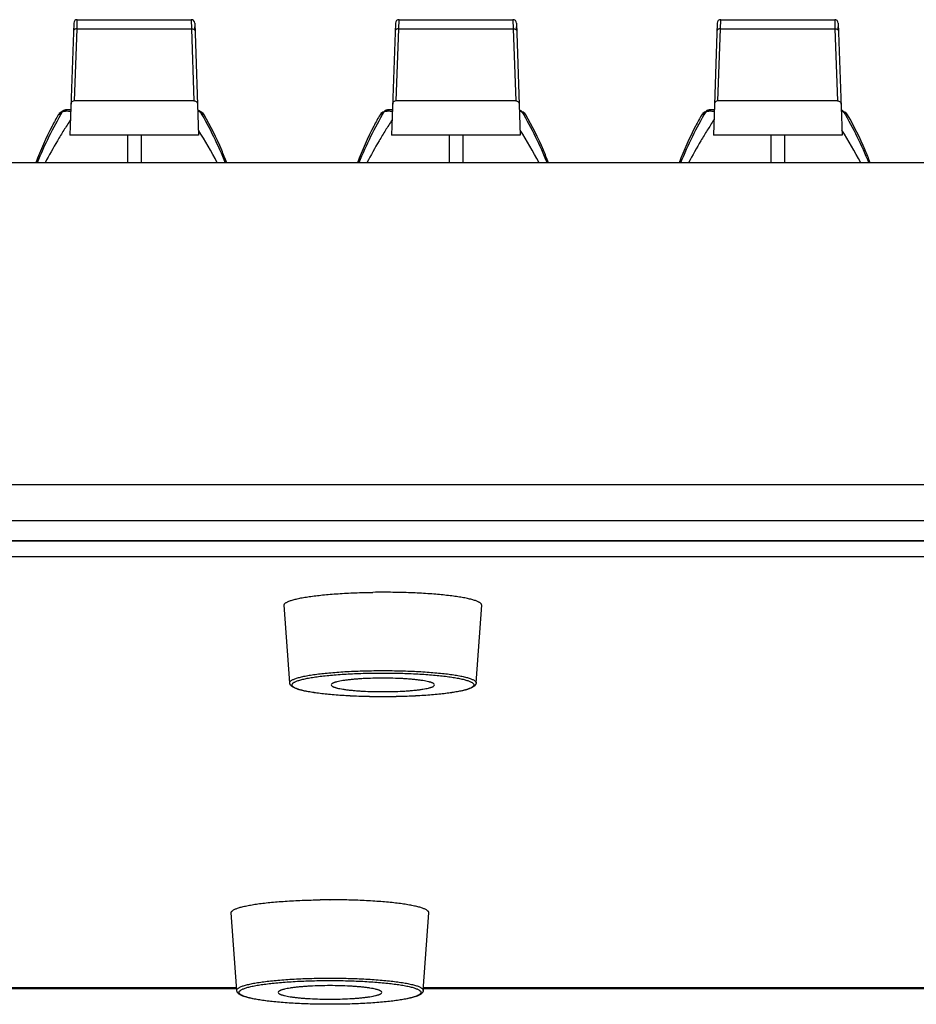
# Model space of a CAD drawing. Units: millimetres. Extents: x 16922 to 18643, y -9887 to -9011.
# Drawn here: x 17047 to 17125, y -9726 to -9640 of the extents above; entities that cross this region are included whole.
import ezdxf

# ---------------------------------------------------------------- set-up
doc = ezdxf.new("R2010")
doc.units = ezdxf.units.MM
doc.header["$LTSCALE"] = 30.734
doc.layers.get('0').update_dxf_attribs({"linetype": 'CONTINUOUS'})
doc.layers.add('02___PRT_ALL_AXES', color=7, linetype='CONTINUOUS')

msp = doc.modelspace()

# ---------------------------------------------------------------- linework, layer by layer
at = {"color": 7, "linetype": 'Continuous'}
for p, q in [((17051.903, -9640.639), (17051.562, -9650.401)), ((17052.18, -9641.144), (17052.203, -9640.35)), ((17052.203, -9640.35), (17062.121, -9640.35)), ((17062.121, -9640.35), (17062.144, -9641.144)), ((17062.421, -9640.639), (17062.762, -9650.401)), ((17062.444, -9641.301), (17062.432, -9640.958)), ((17079.903, -9640.639), (17079.562, -9650.401)), ((17080.18, -9641.144), (17080.203, -9640.35)), ((17080.203, -9640.35), (17090.121, -9640.35)), ((17090.121, -9640.35), (17090.144, -9641.144)), ((17090.421, -9640.639), (17090.762, -9650.401)), ((17090.444, -9641.301), (17090.432, -9640.958)), ((17107.903, -9640.639), (17107.562, -9650.401)), ((17108.18, -9641.144), (17108.203, -9640.35)), ((17108.203, -9640.35), (17118.121, -9640.35)), ((17118.121, -9640.35), (17118.144, -9641.144)), ((17118.421, -9640.639), (17118.762, -9650.401)), ((17118.444, -9641.301), (17118.432, -9640.958)), ((17051.965, -9647.401), (17052.18, -9641.144)), ((17052.18, -9641.144), (17062.144, -9641.144)), ((17062.144, -9641.144), (17062.359, -9647.401)), ((17079.965, -9647.401), (17080.18, -9641.144)), ((17080.18, -9641.144), (17090.144, -9641.144)), ((17090.144, -9641.144), (17090.359, -9647.401)), ((17107.965, -9647.401), (17108.18, -9641.144)), ((17108.18, -9641.144), (17118.144, -9641.144)), ((17118.144, -9641.144), (17118.359, -9647.401)), ((17062.359, -9647.401), (17051.965, -9647.401)), ((17090.359, -9647.401), (17079.965, -9647.401)), ((17118.359, -9647.401), (17107.965, -9647.401)), ((17050.549, -9648.627), (17050.635, -9648.563)), ((17050.796, -9648.416), (17050.634, -9648.532)), ((17050.635, -9648.563), (17050.645, -9648.556)), ((17050.645, -9648.556), (17050.893, -9648.374)), ((17050.871, -9648.362), (17050.796, -9648.416)), ((17050.971, -9648.291), (17050.871, -9648.362)), ((17050.941, -9648.313), (17050.871, -9648.362)), ((17050.971, -9648.291), (17050.941, -9648.313)), ((17050.972, -9648.291), (17050.972, -9648.291)), ((17062.924, -9648.362), (17062.824, -9648.291)), ((17062.902, -9648.374), (17063.15, -9648.556)), ((17063, -9648.416), (17062.924, -9648.362)), ((17063, -9648.416), (17062.924, -9648.362)), ((17063.161, -9648.532), (17063, -9648.416)), ((17063.161, -9648.532), (17063, -9648.416)), ((17063.15, -9648.556), (17063.16, -9648.563)), ((17063.16, -9648.563), (17063.246, -9648.627)), ((17078.549, -9648.627), (17078.635, -9648.563)), ((17078.796, -9648.416), (17078.634, -9648.532)), ((17078.635, -9648.563), (17078.645, -9648.556)), ((17078.645, -9648.556), (17078.893, -9648.374)), ((17078.871, -9648.362), (17078.796, -9648.416)), ((17078.971, -9648.291), (17078.871, -9648.362)), ((17078.941, -9648.313), (17078.871, -9648.362)), ((17078.971, -9648.291), (17078.941, -9648.313)), ((17078.972, -9648.291), (17078.972, -9648.291)), ((17090.924, -9648.362), (17090.824, -9648.291)), ((17090.902, -9648.374), (17091.15, -9648.556)), ((17091, -9648.416), (17090.924, -9648.362)), ((17091, -9648.416), (17090.924, -9648.362)), ((17091.161, -9648.532), (17091, -9648.416)), ((17091.161, -9648.532), (17091, -9648.416)), ((17091.15, -9648.556), (17091.16, -9648.563)), ((17091.16, -9648.563), (17091.246, -9648.627)), ((17106.549, -9648.627), (17106.635, -9648.563)), ((17106.796, -9648.416), (17106.634, -9648.532)), ((17106.635, -9648.563), (17106.645, -9648.556)), ((17106.645, -9648.556), (17106.893, -9648.374)), ((17106.871, -9648.362), (17106.796, -9648.416)), ((17106.971, -9648.291), (17106.871, -9648.362)), ((17106.941, -9648.313), (17106.871, -9648.362)), ((17106.971, -9648.291), (17106.941, -9648.313)), ((17106.972, -9648.291), (17106.972, -9648.291)), ((17118.924, -9648.362), (17118.824, -9648.291)), ((17118.902, -9648.374), (17119.15, -9648.556)), ((17119, -9648.416), (17118.924, -9648.362)), ((17119, -9648.416), (17118.924, -9648.362)), ((17119.161, -9648.532), (17119, -9648.416)), ((17119.161, -9648.532), (17119, -9648.416)), ((17119.15, -9648.556), (17119.16, -9648.563)), ((17119.16, -9648.563), (17119.246, -9648.627)), ((17062.762, -9650.401), (17051.562, -9650.401)), ((17056.562, -9650.401), (17056.562, -9652.801)), ((17057.762, -9650.401), (17057.762, -9652.801)), ((17090.762, -9650.401), (17079.562, -9650.401)), ((17084.562, -9650.401), (17084.562, -9652.801)), ((17085.762, -9650.401), (17085.762, -9652.801)), ((17118.762, -9650.401), (17107.562, -9650.401)), ((17112.562, -9650.401), (17112.562, -9652.801)), ((17113.762, -9650.401), (17113.762, -9652.801)), ((17734.198, -9652.801), (17024.198, -9652.801)), ((17024.198, -9680.829), (17734.198, -9680.829)), ((17024.198, -9683.945), (17734.198, -9683.945)), ((17734.198, -9685.742), (17024.198, -9685.742)), ((17734.198, -9685.758), (17024.198, -9685.758)), ((17734.198, -9687.134), (17024.198, -9687.134)), ((17066.085, -9724.644), (17024.198, -9724.644)), ((17066.085, -9724.725), (17024.198, -9724.725)), ((17676.085, -9724.644), (17082.311, -9724.644)), ((17676.085, -9724.725), (17082.311, -9724.725))]:
    msp.add_line(p, q, dxfattribs=at)
for centre, radius, start, end in [((17052.203, -9640.65), 0.3, 90, 177.99591), ((17062.121, -9640.65), 0.3, 2.00408, 90), ((17080.203, -9640.65), 0.3, 90, 177.99591), ((17090.121, -9640.65), 0.3, 2.00408, 90), ((17108.203, -9640.65), 0.3, 90, 177.99591), ((17118.121, -9640.65), 0.3, 2.00408, 90), ((17050.81, -9648.776), 0.3, 125.73899, 150.24799), ((17051.321, -9649.085), 0.883, 99.17092, 100.12193), ((17062.694, -9648.741), 0.427, 72.52685, 73.31422), ((17062.986, -9648.775), 0.3, 29.74214, 54.27179), ((17078.81, -9648.776), 0.3, 125.73899, 150.24799), ((17079.321, -9649.085), 0.883, 99.17092, 100.12193), ((17090.694, -9648.741), 0.427, 72.52685, 73.31422), ((17090.986, -9648.775), 0.3, 29.74214, 54.27179), ((17106.81, -9648.776), 0.3, 125.73899, 150.24799), ((17107.321, -9649.085), 0.883, 99.17092, 100.12193), ((17118.694, -9648.741), 0.427, 72.52685, 73.31422), ((17118.986, -9648.775), 0.3, 29.74214, 54.27179), ((17019.702, -9676.631), 50.644, 28.07003, 31.77798), ((17047.702, -9676.631), 50.644, 28.07003, 31.77798), ((17075.702, -9676.631), 50.644, 28.07003, 31.77798)]:
    msp.add_arc(centre, radius, start, end, dxfattribs=at)
for points, knots in [([(17052.18, -9641.144), (17052.142, -9641.143), (17052.069, -9641.149), (17051.986, -9641.176), (17051.933, -9641.209), (17051.904, -9641.237), (17051.885, -9641.268), (17051.88, -9641.29), (17051.88, -9641.301)], [0, 0, 0, 0, 0.309553, 0.587101, 0.707715, 0.814992, 0.910962, 1, 1, 1, 1]), ([(17062.144, -9641.144), (17062.182, -9641.143), (17062.255, -9641.149), (17062.338, -9641.176), (17062.391, -9641.209), (17062.42, -9641.237), (17062.439, -9641.268), (17062.444, -9641.29), (17062.444, -9641.301)], [0, 0, 0, 0, 0.309556, 0.587106, 0.707719, 0.814994, 0.910962, 1, 1, 1, 1]), ([(17080.18, -9641.144), (17080.142, -9641.143), (17080.069, -9641.149), (17079.986, -9641.176), (17079.933, -9641.209), (17079.904, -9641.237), (17079.885, -9641.268), (17079.88, -9641.29), (17079.88, -9641.301)], [0, 0, 0, 0, 0.309553, 0.587101, 0.707715, 0.814992, 0.910962, 1, 1, 1, 1]), ([(17090.144, -9641.144), (17090.182, -9641.143), (17090.255, -9641.149), (17090.338, -9641.176), (17090.391, -9641.209), (17090.42, -9641.237), (17090.439, -9641.268), (17090.444, -9641.29), (17090.444, -9641.301)], [0, 0, 0, 0, 0.309556, 0.587106, 0.707719, 0.814994, 0.910962, 1, 1, 1, 1]), ([(17108.18, -9641.144), (17108.142, -9641.143), (17108.069, -9641.149), (17107.986, -9641.176), (17107.933, -9641.209), (17107.904, -9641.237), (17107.885, -9641.268), (17107.88, -9641.29), (17107.88, -9641.301)], [0, 0, 0, 0, 0.309553, 0.587101, 0.707715, 0.814992, 0.910962, 1, 1, 1, 1]), ([(17118.144, -9641.144), (17118.182, -9641.143), (17118.255, -9641.149), (17118.338, -9641.176), (17118.391, -9641.209), (17118.42, -9641.237), (17118.439, -9641.268), (17118.444, -9641.29), (17118.444, -9641.301)], [0, 0, 0, 0, 0.309556, 0.587106, 0.707719, 0.814994, 0.910962, 1, 1, 1, 1]), ([(17051.965, -9647.401), (17051.921, -9647.401), (17051.835, -9647.42), (17051.735, -9647.493), (17051.673, -9647.589), (17051.658, -9647.661), (17051.656, -9647.696)], [0, 0, 0, 0, 0.282827, 0.541409, 0.776906, 1, 1, 1, 1]), ([(17062.359, -9647.401), (17062.403, -9647.401), (17062.489, -9647.42), (17062.589, -9647.493), (17062.651, -9647.589), (17062.666, -9647.661), (17062.668, -9647.696)], [0, 0, 0, 0, 0.282827, 0.541409, 0.776906, 1, 1, 1, 1]), ([(17079.965, -9647.401), (17079.921, -9647.401), (17079.835, -9647.42), (17079.735, -9647.493), (17079.673, -9647.589), (17079.658, -9647.661), (17079.656, -9647.696)], [0, 0, 0, 0, 0.282827, 0.541409, 0.776906, 1, 1, 1, 1]), ([(17090.359, -9647.401), (17090.403, -9647.401), (17090.489, -9647.42), (17090.589, -9647.493), (17090.651, -9647.589), (17090.666, -9647.661), (17090.668, -9647.696)], [0, 0, 0, 0, 0.282827, 0.541409, 0.776906, 1, 1, 1, 1]), ([(17107.965, -9647.401), (17107.921, -9647.401), (17107.835, -9647.42), (17107.735, -9647.493), (17107.673, -9647.589), (17107.658, -9647.661), (17107.656, -9647.696)], [0, 0, 0, 0, 0.282827, 0.541409, 0.776906, 1, 1, 1, 1]), ([(17118.359, -9647.401), (17118.403, -9647.401), (17118.489, -9647.42), (17118.589, -9647.493), (17118.651, -9647.589), (17118.666, -9647.661), (17118.668, -9647.696)], [0, 0, 0, 0, 0.282827, 0.541409, 0.776906, 1, 1, 1, 1]), ([(17050.549, -9648.627), (17050.363, -9648.954), (17049.628, -9650.306), (17049, -9651.715), (17048.584, -9652.8)], [0, 0, 0, 0, 0.24471, 1, 1, 1, 1]), ([(17050.893, -9648.374), (17050.48, -9649.078), (17049.701, -9650.53), (17049.025, -9652.032), (17048.708, -9652.8)], [0, 0, 0, 0, 0.495319, 1, 1, 1, 1]), ([(17050.893, -9648.374), (17050.904, -9648.365), (17050.932, -9648.347), (17050.963, -9648.336), (17050.981, -9648.331)], [0, 0, 0, 0, 0.437622, 1, 1, 1, 1]), ([(17051.638, -9648.201), (17051.569, -9648.198), (17051.444, -9648.195), (17051.293, -9648.199), (17051.189, -9648.211), (17051.117, -9648.225), (17051.043, -9648.248), (17050.995, -9648.274), (17050.972, -9648.291)], [0, 0, 0, 0, 0.301856, 0.552009, 0.660181, 0.763359, 0.87204, 1, 1, 1, 1]), ([(17050.981, -9648.331), (17051.018, -9648.32), (17051.105, -9648.305), (17051.253, -9648.297), (17051.433, -9648.3), (17051.563, -9648.31), (17051.632, -9648.317)], [0, 0, 0, 0, 0.175163, 0.403739, 0.681437, 1, 1, 1, 1]), ([(17051.638, -9648.201), (17051.552, -9648.197), (17051.431, -9648.194), (17051.278, -9648.201), (17051.211, -9648.209), (17051.18, -9648.214)], [0, 0, 0, 0, 0.560454, 0.793395, 1, 1, 1, 1]), ([(17062.824, -9648.291), (17062.802, -9648.275), (17062.757, -9648.25), (17062.709, -9648.234), (17062.686, -9648.228)], [0, 0, 0, 0, 0.539669, 1, 1, 1, 1]), ([(17062.69, -9648.308), (17062.713, -9648.31), (17062.756, -9648.316), (17062.798, -9648.326), (17062.817, -9648.332)], [0, 0, 0, 0, 0.542422, 1, 1, 1, 1]), ([(17062.823, -9648.334), (17062.839, -9648.339), (17062.867, -9648.349), (17062.893, -9648.365), (17062.902, -9648.374)], [0, 0, 0, 0, 0.559428, 1, 1, 1, 1]), ([(17062.902, -9648.374), (17063.315, -9649.077), (17064.094, -9650.53), (17064.77, -9652.032), (17065.087, -9652.8)], [0, 0, 0, 0, 0.495316, 1, 1, 1, 1]), ([(17065.211, -9652.8), (17065.071, -9652.433), (17064.494, -9651.007), (17063.813, -9649.622), (17063.246, -9648.627)], [0, 0, 0, 0, 0.25535, 1, 1, 1, 1]), ([(17078.549, -9648.627), (17078.363, -9648.954), (17077.628, -9650.306), (17077, -9651.715), (17076.584, -9652.8)], [0, 0, 0, 0, 0.24471, 1, 1, 1, 1]), ([(17078.893, -9648.374), (17078.48, -9649.078), (17077.701, -9650.53), (17077.025, -9652.032), (17076.708, -9652.8)], [0, 0, 0, 0, 0.495319, 1, 1, 1, 1]), ([(17078.893, -9648.374), (17078.904, -9648.365), (17078.932, -9648.347), (17078.963, -9648.336), (17078.981, -9648.331)], [0, 0, 0, 0, 0.437622, 1, 1, 1, 1]), ([(17079.638, -9648.201), (17079.569, -9648.198), (17079.444, -9648.195), (17079.293, -9648.199), (17079.189, -9648.211), (17079.117, -9648.225), (17079.043, -9648.248), (17078.995, -9648.274), (17078.972, -9648.291)], [0, 0, 0, 0, 0.301856, 0.552009, 0.660181, 0.763359, 0.87204, 1, 1, 1, 1]), ([(17078.981, -9648.331), (17079.018, -9648.32), (17079.105, -9648.305), (17079.253, -9648.297), (17079.433, -9648.3), (17079.563, -9648.31), (17079.632, -9648.317)], [0, 0, 0, 0, 0.175163, 0.403739, 0.681437, 1, 1, 1, 1]), ([(17079.638, -9648.201), (17079.552, -9648.197), (17079.431, -9648.194), (17079.278, -9648.201), (17079.211, -9648.209), (17079.18, -9648.214)], [0, 0, 0, 0, 0.560454, 0.793395, 1, 1, 1, 1]), ([(17090.824, -9648.291), (17090.802, -9648.275), (17090.757, -9648.25), (17090.709, -9648.234), (17090.686, -9648.228)], [0, 0, 0, 0, 0.539669, 1, 1, 1, 1]), ([(17090.69, -9648.308), (17090.713, -9648.31), (17090.756, -9648.316), (17090.798, -9648.326), (17090.817, -9648.332)], [0, 0, 0, 0, 0.542422, 1, 1, 1, 1]), ([(17090.823, -9648.334), (17090.839, -9648.339), (17090.867, -9648.349), (17090.893, -9648.365), (17090.902, -9648.374)], [0, 0, 0, 0, 0.559428, 1, 1, 1, 1]), ([(17090.902, -9648.374), (17091.315, -9649.077), (17092.094, -9650.53), (17092.77, -9652.032), (17093.087, -9652.8)], [0, 0, 0, 0, 0.495316, 1, 1, 1, 1]), ([(17093.211, -9652.8), (17093.071, -9652.433), (17092.494, -9651.007), (17091.813, -9649.622), (17091.246, -9648.627)], [0, 0, 0, 0, 0.25535, 1, 1, 1, 1]), ([(17106.549, -9648.627), (17106.363, -9648.954), (17105.628, -9650.306), (17105, -9651.715), (17104.584, -9652.8)], [0, 0, 0, 0, 0.24471, 1, 1, 1, 1]), ([(17106.893, -9648.374), (17106.48, -9649.078), (17105.701, -9650.53), (17105.025, -9652.032), (17104.708, -9652.8)], [0, 0, 0, 0, 0.495319, 1, 1, 1, 1]), ([(17106.893, -9648.374), (17106.904, -9648.365), (17106.932, -9648.347), (17106.963, -9648.336), (17106.981, -9648.331)], [0, 0, 0, 0, 0.437622, 1, 1, 1, 1]), ([(17107.638, -9648.201), (17107.569, -9648.198), (17107.444, -9648.195), (17107.293, -9648.199), (17107.189, -9648.211), (17107.117, -9648.225), (17107.043, -9648.248), (17106.995, -9648.274), (17106.972, -9648.291)], [0, 0, 0, 0, 0.301856, 0.552009, 0.660181, 0.763359, 0.87204, 1, 1, 1, 1]), ([(17106.981, -9648.331), (17107.018, -9648.32), (17107.105, -9648.305), (17107.253, -9648.297), (17107.433, -9648.3), (17107.563, -9648.31), (17107.632, -9648.317)], [0, 0, 0, 0, 0.175163, 0.403739, 0.681437, 1, 1, 1, 1]), ([(17107.638, -9648.201), (17107.552, -9648.197), (17107.431, -9648.194), (17107.278, -9648.201), (17107.211, -9648.209), (17107.18, -9648.214)], [0, 0, 0, 0, 0.560454, 0.793395, 1, 1, 1, 1]), ([(17118.824, -9648.291), (17118.802, -9648.275), (17118.757, -9648.25), (17118.709, -9648.234), (17118.686, -9648.228)], [0, 0, 0, 0, 0.539669, 1, 1, 1, 1]), ([(17118.69, -9648.308), (17118.713, -9648.31), (17118.756, -9648.316), (17118.798, -9648.326), (17118.817, -9648.332)], [0, 0, 0, 0, 0.542422, 1, 1, 1, 1]), ([(17118.823, -9648.334), (17118.839, -9648.339), (17118.867, -9648.349), (17118.893, -9648.365), (17118.902, -9648.374)], [0, 0, 0, 0, 0.559428, 1, 1, 1, 1]), ([(17118.902, -9648.374), (17119.315, -9649.077), (17120.094, -9650.53), (17120.77, -9652.032), (17121.087, -9652.8)], [0, 0, 0, 0, 0.495316, 1, 1, 1, 1]), ([(17121.211, -9652.8), (17121.071, -9652.433), (17120.494, -9651.007), (17119.813, -9649.622), (17119.246, -9648.627)], [0, 0, 0, 0, 0.25535, 1, 1, 1, 1]), ([(17051.6, -9649.082), (17051.407, -9649.379), (17051.024, -9649.981), (17050.278, -9651.213), (17049.748, -9652.16), (17049.406, -9652.8)], [0, 0, 0, 0, 0.246636, 0.495627, 1, 1, 1, 1]), ([(17079.6, -9649.082), (17079.407, -9649.379), (17079.024, -9649.981), (17078.278, -9651.213), (17077.748, -9652.16), (17077.406, -9652.8)], [0, 0, 0, 0, 0.246636, 0.495627, 1, 1, 1, 1]), ([(17107.6, -9649.082), (17107.407, -9649.379), (17107.024, -9649.981), (17106.278, -9651.213), (17105.748, -9652.16), (17105.406, -9652.8)], [0, 0, 0, 0, 0.246636, 0.495627, 1, 1, 1, 1]), ([(17070.688, -9698.098), (17070.687, -9698.081), (17070.692, -9698.043), (17070.72, -9697.989), (17070.768, -9697.937), (17070.834, -9697.886), (17070.92, -9697.835), (17071.024, -9697.785), (17071.147, -9697.735), (17071.347, -9697.667), (17071.642, -9697.586), (17072.049, -9697.497), (17072.522, -9697.414), (17073.055, -9697.337), (17073.645, -9697.268), (17074.284, -9697.206), (17074.968, -9697.152), (17075.947, -9697.091), (17077.229, -9697.041), (17078.27, -9697.028), (17078.801, -9697.028)], [0, 0, 0, 0, 0.006331, 0.013334, 0.021642, 0.03163, 0.043507, 0.057379, 0.073297, 0.091281, 0.133397, 0.183528, 0.241302, 0.30623, 0.377733, 0.455154, 0.537767, 0.624795, 0.808739, 1, 1, 1, 1]), ([(17078.801, -9699.307), (17078.287, -9699.307), (17077.277, -9699.294), (17076.033, -9699.246), (17075.082, -9699.187), (17074.418, -9699.136), (17073.796, -9699.076), (17073.222, -9699.008), (17072.702, -9698.934), (17072.241, -9698.854), (17071.842, -9698.768), (17071.552, -9698.69), (17071.355, -9698.624), (17071.233, -9698.576), (17071.129, -9698.528), (17071.043, -9698.479), (17070.975, -9698.429), (17070.926, -9698.378), (17070.895, -9698.327), (17070.884, -9698.273), (17070.895, -9698.219), (17070.926, -9698.167), (17070.975, -9698.116), (17071.043, -9698.066), (17071.129, -9698.017), (17071.233, -9697.969), (17071.355, -9697.921), (17071.552, -9697.855), (17071.842, -9697.777), (17072.241, -9697.691), (17072.702, -9697.611), (17073.222, -9697.537), (17073.796, -9697.469), (17074.418, -9697.409), (17075.082, -9697.358), (17076.033, -9697.299), (17077.277, -9697.251), (17078.287, -9697.238), (17078.801, -9697.238)], [0, 0, 0, 0, 0.095181, 0.186764, 0.230124, 0.271312, 0.309945, 0.345665, 0.378147, 0.407105, 0.432295, 0.45353, 0.462629, 0.470706, 0.477768, 0.483838, 0.488963, 0.493233, 0.496817, 0.5, 0.503183, 0.506767, 0.511037, 0.516162, 0.522232, 0.529294, 0.537371, 0.54647, 0.567705, 0.592895, 0.621853, 0.654335, 0.690055, 0.728688, 0.769876, 0.813236, 0.904819, 1, 1, 1, 1]), ([(17078.801, -9697.028), (17079.332, -9697.028), (17080.373, -9697.041), (17081.655, -9697.091), (17082.635, -9697.152), (17083.318, -9697.206), (17083.958, -9697.268), (17084.547, -9697.337), (17085.081, -9697.414), (17085.553, -9697.497), (17085.96, -9697.586), (17086.256, -9697.667), (17086.455, -9697.735), (17086.578, -9697.785), (17086.683, -9697.835), (17086.768, -9697.886), (17086.835, -9697.937), (17086.882, -9697.989), (17086.911, -9698.043), (17086.915, -9698.081), (17086.914, -9698.098)], [0, 0, 0, 0, 0.191261, 0.375205, 0.462233, 0.544846, 0.622267, 0.69377, 0.758698, 0.816472, 0.866603, 0.908719, 0.926703, 0.942621, 0.956493, 0.96837, 0.978358, 0.986666, 0.993669, 1, 1, 1, 1]), ([(17078.801, -9697.238), (17079.316, -9697.238), (17080.326, -9697.251), (17081.569, -9697.299), (17082.52, -9697.358), (17083.184, -9697.409), (17083.806, -9697.469), (17084.38, -9697.537), (17084.9, -9697.611), (17085.362, -9697.691), (17085.76, -9697.777), (17086.051, -9697.855), (17086.248, -9697.921), (17086.37, -9697.969), (17086.474, -9698.017), (17086.56, -9698.066), (17086.627, -9698.116), (17086.677, -9698.167), (17086.708, -9698.219), (17086.718, -9698.273), (17086.708, -9698.327), (17086.677, -9698.378), (17086.627, -9698.429), (17086.56, -9698.479), (17086.474, -9698.528), (17086.37, -9698.576), (17086.248, -9698.624), (17086.051, -9698.69), (17085.76, -9698.768), (17085.362, -9698.854), (17084.9, -9698.934), (17084.38, -9699.008), (17083.806, -9699.076), (17083.184, -9699.136), (17082.52, -9699.187), (17081.569, -9699.246), (17080.326, -9699.294), (17079.316, -9699.307), (17078.801, -9699.307)], [0, 0, 0, 0, 0.095181, 0.186764, 0.230124, 0.271312, 0.309945, 0.345665, 0.378147, 0.407105, 0.432295, 0.45353, 0.462629, 0.470706, 0.477768, 0.483838, 0.488963, 0.493233, 0.496817, 0.5, 0.503183, 0.506767, 0.511037, 0.516162, 0.522232, 0.529294, 0.537371, 0.54647, 0.567705, 0.592895, 0.621853, 0.654335, 0.690055, 0.728688, 0.769876, 0.813236, 0.904819, 1, 1, 1, 1]), ([(17078.801, -9699.309), (17078.285, -9699.309), (17077.273, -9699.296), (17076.026, -9699.247), (17075.072, -9699.189), (17074.406, -9699.137), (17073.78, -9699.077), (17073.203, -9699.009), (17072.678, -9698.934), (17072.209, -9698.853), (17071.801, -9698.766), (17071.456, -9698.673), (17071.209, -9698.587), (17071.043, -9698.511), (17070.94, -9698.452), (17070.849, -9698.387), (17070.784, -9698.322), (17070.742, -9698.263), (17070.715, -9698.213), (17070.696, -9698.158), (17070.69, -9698.119), (17070.688, -9698.098)], [0, 0, 0, 0, 0.184204, 0.361511, 0.445508, 0.525354, 0.600324, 0.669756, 0.733057, 0.789735, 0.839423, 0.881935, 0.917444, 0.932787, 0.946802, 0.959959, 0.972751, 0.979211, 0.985841, 0.992719, 1, 1, 1, 1]), ([(17083.301, -9698.273), (17083.301, -9698.225), (17083.239, -9698.17), (17083.164, -9698.128), (17083.105, -9698.1), (17083.035, -9698.073), (17082.956, -9698.046), (17082.866, -9698.02), (17082.728, -9697.984), (17082.532, -9697.942), (17082.269, -9697.896), (17081.973, -9697.854), (17081.647, -9697.816), (17081.294, -9697.782), (17080.916, -9697.752), (17080.375, -9697.719), (17079.668, -9697.692), (17078.801, -9697.681), (17077.934, -9697.692), (17077.227, -9697.719), (17076.687, -9697.752), (17076.309, -9697.782), (17075.955, -9697.816), (17075.629, -9697.854), (17075.333, -9697.896), (17075.071, -9697.942), (17074.874, -9697.984), (17074.736, -9698.02), (17074.647, -9698.046), (17074.567, -9698.073), (17074.498, -9698.1), (17074.438, -9698.128), (17074.363, -9698.17), (17074.301, -9698.225), (17074.301, -9698.273)], [0, 0, 0, 0, 0.015593, 0.021671, 0.028741, 0.036827, 0.045937, 0.056064, 0.0672, 0.09242, 0.121411, 0.153931, 0.189693, 0.22837, 0.269607, 0.313017, 0.40471, 0.5, 0.59529, 0.686983, 0.730393, 0.77163, 0.810307, 0.846069, 0.878589, 0.90758, 0.9328, 0.943936, 0.954063, 0.963173, 0.971259, 0.978329, 0.984407, 1, 1, 1, 1]), ([(17074.301, -9698.273), (17074.301, -9698.32), (17074.363, -9698.375), (17074.438, -9698.417), (17074.498, -9698.445), (17074.567, -9698.472), (17074.647, -9698.499), (17074.736, -9698.525), (17074.874, -9698.561), (17075.071, -9698.603), (17075.333, -9698.649), (17075.629, -9698.691), (17075.955, -9698.729), (17076.309, -9698.763), (17076.687, -9698.793), (17077.227, -9698.826), (17077.934, -9698.853), (17078.801, -9698.864), (17079.668, -9698.853), (17080.375, -9698.826), (17080.916, -9698.793), (17081.294, -9698.763), (17081.647, -9698.729), (17081.973, -9698.691), (17082.269, -9698.649), (17082.532, -9698.603), (17082.728, -9698.561), (17082.866, -9698.525), (17082.956, -9698.499), (17083.035, -9698.472), (17083.105, -9698.445), (17083.164, -9698.417), (17083.239, -9698.375), (17083.301, -9698.32), (17083.301, -9698.273)], [0, 0, 0, 0, 0.015593, 0.021671, 0.028741, 0.036827, 0.045937, 0.056064, 0.0672, 0.09242, 0.121411, 0.153931, 0.189693, 0.22837, 0.269607, 0.313017, 0.40471, 0.5, 0.59529, 0.686983, 0.730393, 0.77163, 0.810307, 0.846069, 0.878589, 0.90758, 0.9328, 0.943936, 0.954063, 0.963173, 0.971259, 0.978329, 0.984407, 1, 1, 1, 1]), ([(17086.914, -9698.098), (17086.913, -9698.119), (17086.906, -9698.158), (17086.887, -9698.213), (17086.861, -9698.263), (17086.819, -9698.322), (17086.754, -9698.387), (17086.663, -9698.452), (17086.559, -9698.511), (17086.394, -9698.587), (17086.147, -9698.673), (17085.801, -9698.766), (17085.393, -9698.853), (17084.925, -9698.934), (17084.4, -9699.009), (17083.822, -9699.077), (17083.197, -9699.137), (17082.53, -9699.189), (17081.576, -9699.247), (17080.33, -9699.296), (17079.317, -9699.309), (17078.801, -9699.309)], [0, 0, 0, 0, 0.007281, 0.014159, 0.020789, 0.027249, 0.040041, 0.053198, 0.067213, 0.082556, 0.118065, 0.160577, 0.210264, 0.266943, 0.330244, 0.399675, 0.474646, 0.554492, 0.638489, 0.815796, 1, 1, 1, 1]), ([(17066.085, -9724.875), (17066.084, -9724.857), (17066.088, -9724.82), (17066.117, -9724.766), (17066.164, -9724.713), (17066.231, -9724.662), (17066.316, -9724.611), (17066.421, -9724.561), (17066.544, -9724.512), (17066.743, -9724.443), (17067.039, -9724.362), (17067.446, -9724.274), (17067.918, -9724.191), (17068.452, -9724.114), (17069.041, -9724.044), (17069.681, -9723.982), (17070.364, -9723.928), (17071.344, -9723.868), (17072.626, -9723.818), (17073.667, -9723.805), (17074.198, -9723.805)], [0, 0, 0, 0, 0.006331, 0.013334, 0.021642, 0.03163, 0.043507, 0.057379, 0.073297, 0.091281, 0.133397, 0.183528, 0.241302, 0.30623, 0.377733, 0.455154, 0.537767, 0.624795, 0.808739, 1, 1, 1, 1]), ([(17074.198, -9726.083), (17073.683, -9726.083), (17072.673, -9726.071), (17071.429, -9726.022), (17070.479, -9725.964), (17069.815, -9725.912), (17069.193, -9725.852), (17068.619, -9725.785), (17068.099, -9725.711), (17067.637, -9725.63), (17067.238, -9725.545), (17066.948, -9725.467), (17066.751, -9725.4), (17066.629, -9725.353), (17066.525, -9725.304), (17066.439, -9725.255), (17066.372, -9725.205), (17066.322, -9725.155), (17066.291, -9725.103), (17066.28, -9725.049), (17066.291, -9724.995), (17066.322, -9724.943), (17066.372, -9724.893), (17066.439, -9724.843), (17066.525, -9724.794), (17066.629, -9724.745), (17066.751, -9724.698), (17066.948, -9724.631), (17067.238, -9724.553), (17067.637, -9724.468), (17068.099, -9724.387), (17068.619, -9724.313), (17069.193, -9724.246), (17069.815, -9724.186), (17070.479, -9724.134), (17071.429, -9724.076), (17072.673, -9724.028), (17073.683, -9724.015), (17074.198, -9724.015)], [0, 0, 0, 0, 0.095181, 0.186764, 0.230124, 0.271312, 0.309945, 0.345665, 0.378147, 0.407105, 0.432295, 0.45353, 0.462629, 0.470706, 0.477768, 0.483838, 0.488963, 0.493233, 0.496817, 0.5, 0.503183, 0.506767, 0.511037, 0.516162, 0.522232, 0.529294, 0.537371, 0.54647, 0.567705, 0.592895, 0.621853, 0.654335, 0.690055, 0.728688, 0.769876, 0.813236, 0.904819, 1, 1, 1, 1]), ([(17074.198, -9723.805), (17074.728, -9723.805), (17075.77, -9723.818), (17077.052, -9723.868), (17078.031, -9723.928), (17078.715, -9723.982), (17079.354, -9724.044), (17079.944, -9724.114), (17080.477, -9724.191), (17080.95, -9724.274), (17081.357, -9724.362), (17081.652, -9724.443), (17081.852, -9724.512), (17081.975, -9724.561), (17082.079, -9724.611), (17082.165, -9724.662), (17082.231, -9724.713), (17082.279, -9724.766), (17082.307, -9724.82), (17082.312, -9724.857), (17082.311, -9724.875)], [0, 0, 0, 0, 0.191261, 0.375205, 0.462233, 0.544846, 0.622267, 0.69377, 0.758698, 0.816472, 0.866603, 0.908719, 0.926703, 0.942621, 0.956493, 0.96837, 0.978358, 0.986666, 0.993669, 1, 1, 1, 1]), ([(17074.198, -9724.015), (17074.712, -9724.015), (17075.722, -9724.028), (17076.966, -9724.076), (17077.917, -9724.134), (17078.581, -9724.186), (17079.203, -9724.246), (17079.777, -9724.313), (17080.297, -9724.387), (17080.758, -9724.468), (17081.157, -9724.553), (17081.447, -9724.631), (17081.644, -9724.698), (17081.766, -9724.745), (17081.87, -9724.794), (17081.956, -9724.843), (17082.024, -9724.893), (17082.073, -9724.943), (17082.104, -9724.995), (17082.115, -9725.049), (17082.104, -9725.103), (17082.073, -9725.155), (17082.024, -9725.205), (17081.956, -9725.255), (17081.87, -9725.304), (17081.766, -9725.353), (17081.644, -9725.4), (17081.447, -9725.467), (17081.157, -9725.545), (17080.758, -9725.63), (17080.297, -9725.711), (17079.777, -9725.785), (17079.203, -9725.852), (17078.581, -9725.912), (17077.917, -9725.964), (17076.966, -9726.022), (17075.722, -9726.071), (17074.712, -9726.083), (17074.198, -9726.083)], [0, 0, 0, 0, 0.095181, 0.186764, 0.230124, 0.271312, 0.309945, 0.345665, 0.378147, 0.407105, 0.432295, 0.45353, 0.462629, 0.470706, 0.477768, 0.483838, 0.488963, 0.493233, 0.496817, 0.5, 0.503183, 0.506767, 0.511037, 0.516162, 0.522232, 0.529294, 0.537371, 0.54647, 0.567705, 0.592895, 0.621853, 0.654335, 0.690055, 0.728688, 0.769876, 0.813236, 0.904819, 1, 1, 1, 1]), ([(17074.198, -9726.085), (17073.682, -9726.085), (17072.669, -9726.072), (17071.423, -9726.024), (17070.469, -9725.965), (17069.802, -9725.914), (17069.177, -9725.853), (17068.599, -9725.786), (17068.074, -9725.711), (17067.606, -9725.63), (17067.198, -9725.543), (17066.852, -9725.45), (17066.605, -9725.363), (17066.44, -9725.287), (17066.336, -9725.229), (17066.245, -9725.163), (17066.18, -9725.099), (17066.138, -9725.039), (17066.112, -9724.99), (17066.093, -9724.935), (17066.086, -9724.895), (17066.085, -9724.875)], [0, 0, 0, 0, 0.184204, 0.361511, 0.445508, 0.525354, 0.600324, 0.669756, 0.733057, 0.789735, 0.839423, 0.881935, 0.917444, 0.932787, 0.946802, 0.959959, 0.972751, 0.979211, 0.985841, 0.992719, 1, 1, 1, 1]), ([(17078.698, -9725.049), (17078.698, -9725.001), (17078.635, -9724.947), (17078.561, -9724.904), (17078.501, -9724.876), (17078.432, -9724.849), (17078.352, -9724.822), (17078.263, -9724.796), (17078.125, -9724.761), (17077.928, -9724.719), (17077.666, -9724.673), (17077.37, -9724.631), (17077.044, -9724.592), (17076.69, -9724.558), (17076.312, -9724.529), (17075.772, -9724.496), (17075.065, -9724.468), (17074.198, -9724.457), (17073.331, -9724.468), (17072.624, -9724.496), (17072.083, -9724.529), (17071.705, -9724.558), (17071.352, -9724.592), (17071.025, -9724.631), (17070.73, -9724.673), (17070.467, -9724.719), (17070.271, -9724.761), (17070.133, -9724.796), (17070.043, -9724.822), (17069.963, -9724.849), (17069.894, -9724.876), (17069.835, -9724.904), (17069.76, -9724.947), (17069.698, -9725.001), (17069.698, -9725.049)], [0, 0, 0, 0, 0.015593, 0.021671, 0.028741, 0.036827, 0.045937, 0.056064, 0.0672, 0.09242, 0.121411, 0.153931, 0.189693, 0.22837, 0.269607, 0.313017, 0.40471, 0.5, 0.59529, 0.686983, 0.730393, 0.77163, 0.810307, 0.846069, 0.878589, 0.90758, 0.9328, 0.943936, 0.954063, 0.963173, 0.971259, 0.978329, 0.984407, 1, 1, 1, 1]), ([(17082.311, -9724.875), (17082.309, -9724.895), (17082.303, -9724.935), (17082.284, -9724.99), (17082.257, -9725.039), (17082.215, -9725.099), (17082.15, -9725.163), (17082.059, -9725.229), (17081.955, -9725.287), (17081.79, -9725.363), (17081.543, -9725.45), (17081.198, -9725.543), (17080.79, -9725.63), (17080.321, -9725.711), (17079.796, -9725.786), (17079.218, -9725.853), (17078.593, -9725.914), (17077.926, -9725.965), (17076.973, -9726.024), (17075.726, -9726.072), (17074.714, -9726.085), (17074.198, -9726.085)], [0, 0, 0, 0, 0.007281, 0.014159, 0.020789, 0.027249, 0.040041, 0.053198, 0.067213, 0.082556, 0.118065, 0.160577, 0.210264, 0.266943, 0.330244, 0.399675, 0.474646, 0.554492, 0.638489, 0.815796, 1, 1, 1, 1]), ([(17069.698, -9725.049), (17069.698, -9725.097), (17069.76, -9725.152), (17069.835, -9725.194), (17069.894, -9725.222), (17069.963, -9725.249), (17070.043, -9725.276), (17070.133, -9725.302), (17070.271, -9725.338), (17070.467, -9725.38), (17070.73, -9725.425), (17071.025, -9725.467), (17071.352, -9725.506), (17071.705, -9725.54), (17072.083, -9725.569), (17072.624, -9725.602), (17073.331, -9725.63), (17074.198, -9725.641), (17075.065, -9725.63), (17075.772, -9725.602), (17076.312, -9725.569), (17076.69, -9725.54), (17077.044, -9725.506), (17077.37, -9725.467), (17077.666, -9725.425), (17077.928, -9725.38), (17078.125, -9725.338), (17078.263, -9725.302), (17078.352, -9725.276), (17078.432, -9725.249), (17078.501, -9725.222), (17078.561, -9725.194), (17078.635, -9725.152), (17078.698, -9725.097), (17078.698, -9725.049)], [0, 0, 0, 0, 0.015593, 0.021671, 0.028741, 0.036827, 0.045937, 0.056064, 0.0672, 0.09242, 0.121411, 0.153931, 0.189693, 0.22837, 0.269607, 0.313017, 0.40471, 0.5, 0.59529, 0.686983, 0.730393, 0.77163, 0.810307, 0.846069, 0.878589, 0.90758, 0.9328, 0.943936, 0.954063, 0.963173, 0.971259, 0.978329, 0.984407, 1, 1, 1, 1])]:
    msp.add_open_spline(points, degree=3, knots=knots, dxfattribs=at)
for points in [[(17050.972, -9648.291), (17050.94, -9648.313), (17050.913, -9648.342), (17050.893, -9648.374)], [(17062.824, -9648.291), (17062.855, -9648.313), (17062.882, -9648.342), (17062.902, -9648.374)], [(17078.972, -9648.291), (17078.94, -9648.313), (17078.913, -9648.342), (17078.893, -9648.374)], [(17090.824, -9648.291), (17090.855, -9648.313), (17090.882, -9648.342), (17090.902, -9648.374)], [(17106.972, -9648.291), (17106.94, -9648.313), (17106.913, -9648.342), (17106.893, -9648.374)], [(17118.824, -9648.291), (17118.855, -9648.313), (17118.882, -9648.342), (17118.902, -9648.374)]]:
    msp.add_open_spline(points, degree=3, dxfattribs=at)
at = {"layer": '02___PRT_ALL_AXES', "color": 7, "linetype": 'Continuous'}
for p, q in [((17078.797, -9690.209), (17078.801, -9690.209)), ((17078.806, -9690.209), (17078.801, -9690.209)), ((17070.688, -9698.098), (17070.202, -9691.343)), ((17086.914, -9698.098), (17087.401, -9691.343)), ((17074.193, -9716.985), (17074.198, -9716.985)), ((17074.202, -9716.985), (17074.198, -9716.985)), ((17066.085, -9724.875), (17065.598, -9718.12)), ((17082.311, -9724.875), (17082.797, -9718.12))]:
    msp.add_line(p, q, dxfattribs=at)
for centre, start, end in [((17078.8, -9755.657), 90.00295, 90.76059), ((17078.802, -9755.657), 89.23941, 89.99705), ((17074.196, -9782.433), 90.00295, 90.76059), ((17074.199, -9782.433), 89.23941, 89.99705)]:
    msp.add_arc(centre, 65.448, start, end, dxfattribs=at)
for points in [[(17070.202, -9691.343), (17070.2, -9691.326), (17070.204, -9691.289), (17070.23, -9691.235), (17070.274, -9691.183), (17070.336, -9691.132), (17070.415, -9691.082), (17070.512, -9691.032), (17070.626, -9690.982), (17070.812, -9690.914), (17071.087, -9690.832), (17071.467, -9690.743), (17071.909, -9690.658), (17072.41, -9690.578), (17072.965, -9690.505), (17073.571, -9690.438), (17074.22, -9690.379), (17075.159, -9690.31), (17076.4, -9690.247), (17077.412, -9690.221), (17077.931, -9690.214)], [(17087.401, -9691.343), (17087.402, -9691.326), (17087.398, -9691.289), (17087.372, -9691.235), (17087.328, -9691.183), (17087.266, -9691.132), (17087.187, -9691.082), (17087.09, -9691.032), (17086.976, -9690.982), (17086.791, -9690.914), (17086.515, -9690.832), (17086.136, -9690.743), (17085.693, -9690.658), (17085.192, -9690.578), (17084.637, -9690.505), (17084.032, -9690.438), (17083.382, -9690.379), (17082.443, -9690.31), (17081.202, -9690.247), (17080.191, -9690.221), (17079.671, -9690.214)], [(17065.598, -9718.12), (17065.597, -9718.102), (17065.601, -9718.065), (17065.627, -9718.012), (17065.671, -9717.96), (17065.733, -9717.909), (17065.812, -9717.858), (17065.909, -9717.808), (17066.023, -9717.759), (17066.208, -9717.69), (17066.483, -9717.609), (17066.863, -9717.519), (17067.306, -9717.434), (17067.807, -9717.355), (17068.362, -9717.281), (17068.967, -9717.215), (17069.617, -9717.156), (17070.555, -9717.087), (17071.797, -9717.023), (17072.808, -9716.998), (17073.328, -9716.991)], [(17082.797, -9718.12), (17082.799, -9718.102), (17082.794, -9718.065), (17082.768, -9718.012), (17082.724, -9717.96), (17082.663, -9717.909), (17082.584, -9717.858), (17082.487, -9717.808), (17082.372, -9717.759), (17082.187, -9717.69), (17081.912, -9717.609), (17081.532, -9717.519), (17081.09, -9717.434), (17080.589, -9717.355), (17080.033, -9717.281), (17079.428, -9717.215), (17078.779, -9717.156), (17077.84, -9717.087), (17076.599, -9717.023), (17075.587, -9716.998), (17075.068, -9716.991)]]:
    msp.add_open_spline(points, degree=3, knots=[0, 0, 0, 0, 0.006564, 0.013735, 0.02211, 0.032066, 0.043816, 0.057479, 0.073117, 0.090755, 0.132031, 0.181183, 0.237915, 0.301824, 0.372422, 0.449146, 0.531376, 0.618434, 0.80411, 1, 1, 1, 1], dxfattribs=at)

doc.saveas('drawing.dxf')
